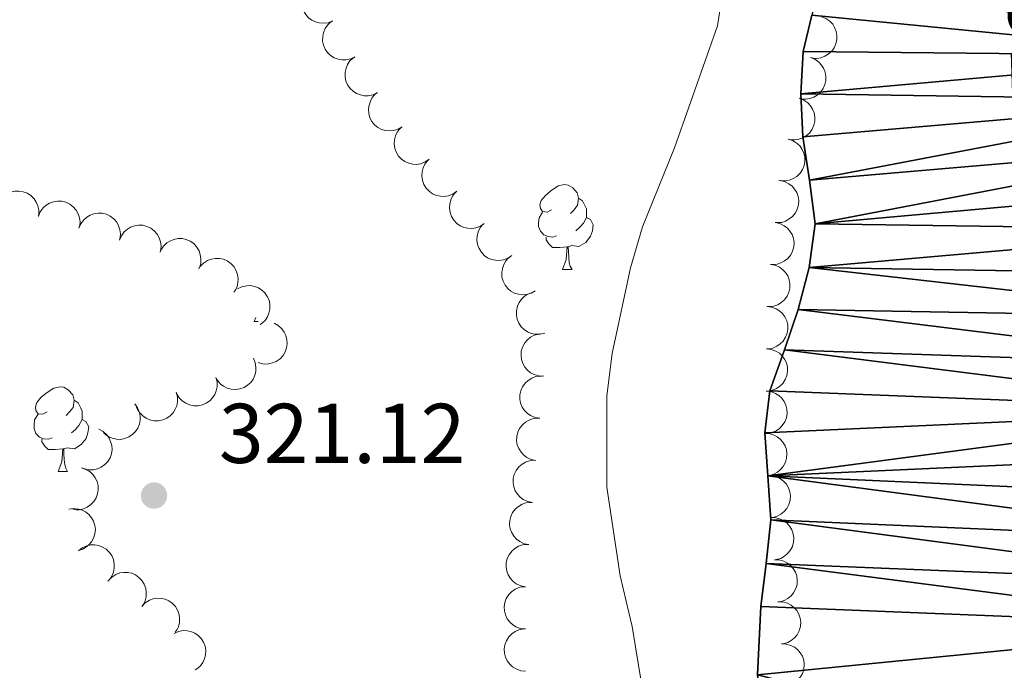
# Model space of a CAD drawing. Units: metres. Extents: x 617582 to 622088, y 689909 to 692955.
# Drawn here: x 620418 to 620535, y 691904 to 691981 of the extents above; entities that cross this region are included whole.
import ezdxf

# ---------------------------------------------------------------- set-up
doc = ezdxf.new("R2010")
doc.units = ezdxf.units.M
doc.header["$MEASUREMENT"] = 0
for name, color, linetype, lineweight in [('Carátula', 7, 'Continuous', 0), ('Elementos auxiliares', 7, 'Continuous', 0), ('Entidades rústicas y varios', 7, 'Continuous', 0), ('Hidrografía', 7, 'Continuous', 0), ('Relieve y altimetría', 7, 'Continuous', 0), ('Textos de rotulación', 7, 'Continuous', 0)]:
    doc.layers.add(name, color=color, linetype=linetype, lineweight=lineweight)
doc.styles.add('Style-Arial', font='txt')
doc.styles.add('Style-timesi', font='timesi.shx', dxfattribs={"bigfont": 'timesibig.shx'})

# ---------------------------------------------------------------- blocks, each defined once
blk = doc.blocks.new('5PATER_184')
at = {"layer": 'Relieve y altimetría', "linetype": 'Continuous', "lineweight": 0}
h = blk.add_hatch(color=250, dxfattribs=at)
edge = h.paths.add_edge_path()
edge.add_ellipse((0, 0), major_axis=(-1.1, -1.11), ratio=0.999422, start_angle=0, end_angle=360)

msp = doc.modelspace()

# ---------------------------------------------------------------- linework, layer by layer
at = {"layer": 'Carátula', "color": 7, "linetype": 'Continuous', "lineweight": 0}
msp.add_3dface([(617633.194, 689908.82), (622087.534, 689985.286), (622036.556, 692954.859), (617582.216, 692878.392)], dxfattribs=at)
msp.add_3dface([(617633.194, 689908.82), (622087.534, 689985.286), (622036.556, 692954.859), (617582.216, 692878.392)], dxfattribs=at)
at = {"layer": 'Elementos auxiliares', "color": 250, "linetype": 'Continuous', "lineweight": 0}
msp.add_3dface([(618495.31, 690317.65), (618456.16, 692630.85), (621886.67, 692689.77), (621926.95, 690376.56)], dxfattribs=at)
at = {"layer": 'Entidades rústicas y varios', "color": 92, "linetype": 'Continuous', "lineweight": 0, "flags": 128}
for points, elevation in [([(620455.244, 691980.93), (620454.721, 691980.724), (620454.139, 691980.65), (620453.659, 691980.687), (620453.23, 691980.809), (620452.784, 691981.019), (620452.39, 691981.313), (620452.062, 691981.679), (620451.814, 691982.116), (620451.648, 691982.595), (620451.586, 691983.099), (620451.638, 691983.648), (620451.783, 691984.098), (620452.009, 691984.538), (620452.309, 691984.929), (620452.604, 691985.17), (620452.939, 691985.367)], 328.24), ([(620457.886, 691976.685), (620457.381, 691976.439), (620456.807, 691976.318), (620456.325, 691976.317), (620455.888, 691976.404), (620455.426, 691976.577), (620455.01, 691976.839), (620454.654, 691977.177), (620454.372, 691977.593), (620454.168, 691978.057), (620454.066, 691978.554), (620454.074, 691979.106), (620454.182, 691979.566), (620454.372, 691980.023), (620454.64, 691980.436), (620454.914, 691980.701), (620455.233, 691980.923)], 328.259), ([(620513.054, 691981.426), (620513.578, 691981.223), (620514.056, 691980.884), (620514.385, 691980.531), (620514.617, 691980.151), (620514.804, 691979.695), (620514.895, 691979.211), (620514.888, 691978.721), (620514.775, 691978.231), (620514.573, 691977.766), (620514.278, 691977.353), (620513.867, 691976.985), (620513.456, 691976.752), (620512.992, 691976.58), (620512.507, 691976.496), (620512.126, 691976.518), (620511.747, 691976.6)], 325.232), ([(620460.539, 691972.448), (620460.033, 691972.201), (620459.46, 691972.081), (620458.978, 691972.079), (620458.541, 691972.166), (620458.079, 691972.339), (620457.663, 691972.601), (620457.307, 691972.94), (620457.025, 691973.355), (620456.821, 691973.82), (620456.719, 691974.317), (620456.727, 691974.868), (620456.835, 691975.328), (620457.025, 691975.785), (620457.293, 691976.198), (620457.567, 691976.463), (620457.885, 691976.686)], 328.325), ([(620511.747, 691976.6), (620512.271, 691976.397), (620512.749, 691976.058), (620513.078, 691975.706), (620513.31, 691975.325), (620513.497, 691974.869), (620513.588, 691974.386), (620513.581, 691973.895), (620513.468, 691973.406), (620513.266, 691972.94), (620512.971, 691972.527), (620512.561, 691972.159), (620512.149, 691971.926), (620511.685, 691971.755), (620511.2, 691971.67), (620510.819, 691971.692), (620510.44, 691971.774)], 325.167), ([(620463.476, 691968.404), (620462.992, 691968.118), (620462.43, 691967.952), (620461.949, 691967.912), (620461.507, 691967.964), (620461.033, 691968.1), (620460.597, 691968.328), (620460.215, 691968.637), (620459.901, 691969.028), (620459.66, 691969.475), (620459.519, 691969.962), (620459.483, 691970.513), (620459.554, 691970.98), (620459.707, 691971.451), (620459.941, 691971.884), (620460.194, 691972.169), (620460.493, 691972.417)], 328.366), ([(620510.44, 691971.774), (620510.964, 691971.571), (620511.442, 691971.233), (620511.771, 691970.88), (620512.003, 691970.5), (620512.19, 691970.044), (620512.281, 691969.56), (620512.274, 691969.069), (620512.161, 691968.58), (620511.959, 691968.114), (620511.664, 691967.702), (620511.254, 691967.333), (620510.842, 691967.1), (620510.378, 691966.929), (620509.893, 691966.844), (620509.512, 691966.866), (620509.133, 691966.948)], 325.102), ([(620466.667, 691964.558), (620466.205, 691964.238), (620465.656, 691964.033), (620465.18, 691963.959), (620464.734, 691963.98), (620464.252, 691964.081), (620463.801, 691964.278), (620463.398, 691964.559), (620463.057, 691964.927), (620462.785, 691965.356), (620462.61, 691965.832), (620462.535, 691966.378), (620462.573, 691966.849), (620462.692, 691967.329), (620462.894, 691967.778), (620463.126, 691968.081), (620463.407, 691968.349)], 328.371), ([(620509.165, 691966.94), (620509.695, 691966.756), (620510.185, 691966.434), (620510.526, 691966.093), (620510.772, 691965.721), (620510.974, 691965.272), (620511.082, 691964.792), (620511.093, 691964.301), (620510.996, 691963.808), (620510.811, 691963.336), (620510.53, 691962.913), (620510.133, 691962.53), (620509.73, 691962.283), (620509.272, 691962.096), (620508.79, 691961.994), (620508.409, 691962.003), (620508.027, 691962.071)], 325.082), ([(620469.927, 691960.767), (620469.465, 691960.447), (620468.916, 691960.242), (620468.439, 691960.168), (620467.994, 691960.189), (620467.512, 691960.29), (620467.061, 691960.486), (620466.658, 691960.767), (620466.317, 691961.136), (620466.045, 691961.565), (620465.87, 691962.04), (620465.795, 691962.587), (620465.833, 691963.058), (620465.952, 691963.538), (620466.154, 691963.987), (620466.386, 691964.29), (620466.667, 691964.558)], 328.393), ([(620508.137, 691962.053), (620508.686, 691961.933), (620509.211, 691961.671), (620509.59, 691961.373), (620509.878, 691961.034), (620510.133, 691960.612), (620510.297, 691960.148), (620510.366, 691959.662), (620510.329, 691959.161), (620510.201, 691958.67), (620509.973, 691958.217), (620509.624, 691957.789), (620509.254, 691957.496), (620508.821, 691957.255), (620508.355, 691957.097), (620507.976, 691957.06), (620507.588, 691957.083)], 325.061), ([(620415.556, 691958.806), (620415.726, 691959.342), (620416.035, 691959.84), (620416.367, 691960.189), (620416.732, 691960.445), (620417.176, 691960.659), (620417.654, 691960.779), (620418.144, 691960.803), (620418.639, 691960.719), (620419.116, 691960.546), (620419.546, 691960.276), (620419.939, 691959.89), (620420.197, 691959.493), (620420.396, 691959.04), (620420.51, 691958.561), (620420.511, 691958.18), (620420.453, 691957.796)], 330.013), ([(620473.187, 691956.976), (620472.725, 691956.656), (620472.176, 691956.451), (620471.699, 691956.377), (620471.254, 691956.397), (620470.772, 691956.499), (620470.321, 691956.695), (620469.918, 691956.976), (620469.577, 691957.345), (620469.305, 691957.773), (620469.13, 691958.249), (620469.055, 691958.796), (620469.093, 691959.267), (620469.212, 691959.747), (620469.414, 691960.196), (620469.646, 691960.499), (620469.927, 691960.767)], 328.415), ([(620420.46, 691957.824), (620420.675, 691958.344), (620421.025, 691958.813), (620421.386, 691959.134), (620421.771, 691959.357), (620422.232, 691959.533), (620422.718, 691959.612), (620423.208, 691959.594), (620423.695, 691959.469), (620424.155, 691959.255), (620424.56, 691958.95), (620424.919, 691958.532), (620425.142, 691958.115), (620425.302, 691957.646), (620425.375, 691957.16), (620425.344, 691956.78), (620425.253, 691956.402)], 330.013), ([(620425.253, 691956.402), (620425.469, 691956.921), (620425.819, 691957.391), (620426.179, 691957.711), (620426.565, 691957.935), (620427.025, 691958.11), (620427.511, 691958.19), (620428.002, 691958.171), (620428.488, 691958.046), (620428.948, 691957.833), (620429.354, 691957.528), (620429.713, 691957.109), (620429.936, 691956.692), (620430.096, 691956.224), (620430.169, 691955.737), (620430.138, 691955.357), (620430.047, 691954.98)], 330.013), ([(620507.588, 691957.083), (620508.137, 691956.963), (620508.661, 691956.702), (620509.04, 691956.404), (620509.329, 691956.064), (620509.583, 691955.642), (620509.747, 691955.178), (620509.816, 691954.692), (620509.78, 691954.191), (620509.651, 691953.7), (620509.423, 691953.247), (620509.075, 691952.82), (620508.704, 691952.526), (620508.272, 691952.286), (620507.805, 691952.128), (620507.426, 691952.09), (620507.038, 691952.113)], 325.032), ([(620430.047, 691954.98), (620430.262, 691955.499), (620430.612, 691955.969), (620430.973, 691956.289), (620431.358, 691956.512), (620431.819, 691956.688), (620432.304, 691956.767), (620432.795, 691956.749), (620433.281, 691956.624), (620433.742, 691956.411), (620434.147, 691956.106), (620434.506, 691955.687), (620434.729, 691955.27), (620434.889, 691954.802), (620434.962, 691954.315), (620434.931, 691953.935), (620434.84, 691953.557)], 330.013), ([(620476.447, 691953.185), (620475.985, 691952.865), (620475.436, 691952.66), (620474.959, 691952.586), (620474.514, 691952.606), (620474.032, 691952.708), (620473.581, 691952.904), (620473.178, 691953.185), (620472.837, 691953.554), (620472.565, 691953.982), (620472.39, 691954.458), (620472.315, 691955.005), (620472.353, 691955.476), (620472.472, 691955.956), (620472.674, 691956.405), (620472.906, 691956.708), (620473.187, 691956.976)], 328.436), ([(620434.931, 691953.789), (620435.231, 691954.264), (620435.656, 691954.668), (620436.065, 691954.923), (620436.483, 691955.078), (620436.967, 691955.173), (620437.459, 691955.169), (620437.939, 691955.068), (620438.397, 691954.862), (620438.815, 691954.574), (620439.163, 691954.205), (620439.446, 691953.731), (620439.595, 691953.283), (620439.673, 691952.794), (620439.663, 691952.302), (620439.568, 691951.933), (620439.414, 691951.576)], 330.026), ([(620439.587, 691951.855), (620439.972, 691952.264), (620440.466, 691952.579), (620440.917, 691952.75), (620441.357, 691952.822), (620441.85, 691952.823), (620442.332, 691952.725), (620442.784, 691952.534), (620443.194, 691952.244), (620443.549, 691951.882), (620443.82, 691951.453), (620444.007, 691950.934), (620444.068, 691950.465), (620444.051, 691949.97), (620443.946, 691949.489), (620443.783, 691949.145), (620443.564, 691948.824)], 330.092), ([(620479.209, 691949.002), (620478.721, 691948.723), (620478.156, 691948.566), (620477.675, 691948.533), (620477.234, 691948.592), (620476.762, 691948.734), (620476.329, 691948.969), (620475.952, 691949.283), (620475.644, 691949.68), (620475.41, 691950.13), (620475.276, 691950.619), (620475.248, 691951.17), (620475.327, 691951.636), (620475.487, 691952.105), (620475.727, 691952.535), (620475.984, 691952.816), (620476.287, 691953.059)], 328.501), ([(620507.014, 691952.115), (620507.568, 691952.017), (620508.102, 691951.777), (620508.493, 691951.494), (620508.795, 691951.166), (620509.066, 691950.755), (620509.248, 691950.298), (620509.336, 691949.815), (620509.32, 691949.313), (620509.211, 691948.817), (620509.001, 691948.355), (620508.67, 691947.915), (620508.311, 691947.607), (620507.888, 691947.349), (620507.429, 691947.173), (620507.051, 691947.121), (620506.663, 691947.128)], 325.013), ([(620444.006, 691949.23), (620444.51, 691949.478), (620445.083, 691949.601), (620445.566, 691949.604), (620446.003, 691949.518), (620446.465, 691949.347), (620446.882, 691949.087), (620447.239, 691948.749), (620447.523, 691948.335), (620447.728, 691947.871), (620447.832, 691947.374), (620447.826, 691946.823), (620447.719, 691946.362), (620447.531, 691945.905), (620447.265, 691945.491), (620446.992, 691945.225), (620446.674, 691945.001)], 330.148), ([(620480.324, 691943.992), (620479.778, 691943.858), (620479.192, 691943.862), (620478.721, 691943.962), (620478.312, 691944.14), (620477.898, 691944.407), (620477.546, 691944.751), (620477.27, 691945.157), (620477.082, 691945.623), (620476.981, 691946.12), (620476.987, 691946.628), (620477.111, 691947.165), (620477.315, 691947.592), (620477.597, 691947.998), (620477.946, 691948.345), (620478.27, 691948.546), (620478.628, 691948.696)], 328.503), ([(620506.608, 691947.13), (620507.166, 691947.066), (620507.715, 691946.859), (620508.122, 691946.601), (620508.443, 691946.292), (620508.739, 691945.898), (620508.949, 691945.453), (620509.067, 691944.977), (620509.081, 691944.475), (620509.003, 691943.973), (620508.822, 691943.499), (620508.518, 691943.039), (620508.179, 691942.709), (620507.773, 691942.427), (620507.326, 691942.222), (620506.952, 691942.147), (620506.564, 691942.13)], 325.006), ([(620448.325, 691945.146), (620448.82, 691944.88), (620449.253, 691944.485), (620449.535, 691944.094), (620449.72, 691943.689), (620449.849, 691943.213), (620449.879, 691942.722), (620449.812, 691942.236), (620449.64, 691941.764), (620449.382, 691941.327), (620449.038, 691940.954), (620448.586, 691940.638), (620448.149, 691940.458), (620447.667, 691940.345), (620447.175, 691940.321), (620446.8, 691940.389), (620446.434, 691940.517)], 330.149), ([(620480.207, 691938.903), (620479.645, 691938.922), (620479.082, 691939.083), (620478.655, 691939.307), (620478.31, 691939.589), (620477.983, 691939.957), (620477.737, 691940.384), (620477.581, 691940.849), (620477.526, 691941.348), (620477.562, 691941.854), (620477.704, 691942.341), (620477.969, 691942.825), (620478.28, 691943.181), (620478.662, 691943.496), (620479.091, 691943.737), (620479.458, 691943.842), (620479.843, 691943.89)], 328.503), ([(620506.564, 691942.13), (620507.122, 691942.066), (620507.67, 691941.859), (620508.078, 691941.601), (620508.399, 691941.293), (620508.695, 691940.898), (620508.905, 691940.454), (620509.023, 691939.977), (620509.037, 691939.475), (620508.959, 691938.973), (620508.778, 691938.5), (620508.474, 691938.039), (620508.135, 691937.71), (620507.729, 691937.427), (620507.281, 691937.222), (620506.908, 691937.147), (620506.52, 691937.13)], 324.986), ([(620445.882, 691941.01), (620446.099, 691940.491), (620446.185, 691939.912), (620446.158, 691939.43), (620446.044, 691938.999), (620445.844, 691938.549), (620445.558, 691938.149), (620445.199, 691937.814), (620444.767, 691937.557), (620444.292, 691937.381), (620443.789, 691937.308), (620443.24, 691937.349), (620442.787, 691937.485), (620442.342, 691937.702), (620441.945, 691937.993), (620441.697, 691938.283), (620441.494, 691938.614)], 330.119), ([(620441.433, 691938.75), (620441.574, 691938.206), (620441.578, 691937.62), (620441.484, 691937.147), (620441.311, 691936.736), (620441.05, 691936.318), (620440.71, 691935.962), (620440.308, 691935.681), (620439.845, 691935.487), (620439.349, 691935.379), (620438.842, 691935.378), (620438.303, 691935.496), (620437.873, 691935.693), (620437.463, 691935.97), (620437.111, 691936.315), (620436.907, 691936.636), (620436.752, 691936.992)], 330.04), ([(620479.744, 691933.908), (620479.189, 691933.997), (620478.65, 691934.227), (620478.255, 691934.503), (620477.947, 691934.826), (620477.669, 691935.232), (620477.478, 691935.686), (620477.382, 691936.167), (620477.389, 691936.67), (620477.489, 691937.167), (620477.691, 691937.632), (620478.015, 691938.079), (620478.368, 691938.393), (620478.786, 691938.658), (620479.242, 691938.843), (620479.619, 691938.902), (620480.007, 691938.901)], 328.503), ([(620436.752, 691936.993), (620436.894, 691936.449), (620436.898, 691935.863), (620436.804, 691935.39), (620436.631, 691934.979), (620436.37, 691934.561), (620436.03, 691934.205), (620435.628, 691933.924), (620435.165, 691933.73), (620434.669, 691933.622), (620434.161, 691933.621), (620433.623, 691933.738), (620433.193, 691933.936), (620432.783, 691934.213), (620432.431, 691934.557), (620432.227, 691934.879), (620432.072, 691935.235)], 329.945), ([(620506.52, 691937.13), (620507.078, 691937.067), (620507.626, 691936.86), (620508.034, 691936.602), (620508.355, 691936.293), (620508.651, 691935.899), (620508.861, 691935.454), (620508.979, 691934.977), (620508.993, 691934.475), (620508.915, 691933.974), (620508.734, 691933.5), (620508.43, 691933.039), (620508.091, 691932.71), (620507.685, 691932.427), (620507.237, 691932.222), (620506.864, 691932.147), (620506.476, 691932.131)], 324.965), ([(620431.848, 691935.602), (620432.181, 691935.149), (620432.402, 691934.607), (620432.49, 691934.133), (620432.482, 691933.687), (620432.394, 691933.202), (620432.211, 691932.745), (620431.942, 691932.335), (620431.583, 691931.983), (620431.163, 691931.699), (620430.692, 691931.51), (620430.148, 691931.419), (620429.676, 691931.443), (620429.193, 691931.549), (620428.738, 691931.738), (620428.429, 691931.961), (620428.153, 691932.234)], 329.876), ([(620479.298, 691928.928), (620478.746, 691929.034), (620478.214, 691929.281), (620477.827, 691929.568), (620477.53, 691929.9), (620477.264, 691930.315), (620477.088, 691930.775), (620477.006, 691931.259), (620477.029, 691931.76), (620477.144, 691932.255), (620477.36, 691932.714), (620477.697, 691933.15), (620478.06, 691933.454), (620478.486, 691933.705), (620478.948, 691933.876), (620479.326, 691933.923), (620479.714, 691933.911)], 328.559), ([(620427.6, 691932.62), (620428.096, 691932.355), (620428.529, 691931.96), (620428.813, 691931.571), (620428.998, 691931.165), (620429.128, 691930.69), (620429.159, 691930.199), (620429.093, 691929.712), (620428.922, 691929.24), (620428.665, 691928.803), (620428.322, 691928.429), (620427.87, 691928.113), (620427.434, 691927.931), (620426.952, 691927.817), (620426.46, 691927.792), (620426.085, 691927.86), (620425.718, 691927.987)], 329.847), ([(620506.264, 691932.123), (620506.826, 691932.11), (620507.391, 691931.954), (620507.82, 691931.734), (620508.168, 691931.455), (620508.499, 691931.09), (620508.748, 691930.666), (620508.909, 691930.202), (620508.968, 691929.703), (620508.936, 691929.197), (620508.799, 691928.708), (620508.539, 691928.222), (620508.231, 691927.864), (620507.852, 691927.545), (620507.425, 691927.3), (620507.06, 691927.192), (620506.675, 691927.14)], 324.946), ([(620425.532, 691928.048), (620426.068, 691927.877), (620426.566, 691927.569), (620426.916, 691927.237), (620427.172, 691926.873), (620427.386, 691926.429), (620427.507, 691925.952), (620427.531, 691925.462), (620427.448, 691924.966), (620427.275, 691924.489), (620427.007, 691924.059), (620426.62, 691923.665), (620426.224, 691923.407), (620425.771, 691923.208), (620425.292, 691923.093), (620424.911, 691923.091), (620424.527, 691923.149)], 329.662), ([(620478.881, 691923.946), (620478.329, 691924.052), (620477.798, 691924.299), (620477.411, 691924.586), (620477.114, 691924.918), (620476.848, 691925.333), (620476.671, 691925.793), (620476.589, 691926.277), (620476.613, 691926.778), (620476.728, 691927.273), (620476.944, 691927.732), (620477.281, 691928.168), (620477.643, 691928.472), (620478.069, 691928.723), (620478.531, 691928.894), (620478.909, 691928.941), (620479.298, 691928.929)], 328.64), ([(620506.675, 691927.14), (620507.237, 691927.127), (620507.801, 691926.971), (620508.23, 691926.751), (620508.578, 691926.472), (620508.909, 691926.107), (620509.159, 691925.683), (620509.319, 691925.219), (620509.379, 691924.72), (620509.347, 691924.214), (620509.209, 691923.725), (620508.949, 691923.239), (620508.641, 691922.88), (620508.263, 691922.562), (620507.835, 691922.317), (620507.47, 691922.209), (620507.085, 691922.157)], 324.971), ([(620478.465, 691918.964), (620477.913, 691919.07), (620477.382, 691919.317), (620476.995, 691919.604), (620476.697, 691919.936), (620476.431, 691920.351), (620476.255, 691920.811), (620476.173, 691921.295), (620476.196, 691921.797), (620476.312, 691922.291), (620476.528, 691922.75), (620476.865, 691923.186), (620477.227, 691923.49), (620477.653, 691923.741), (620478.115, 691923.912), (620478.493, 691923.959), (620478.881, 691923.947)], 328.72), ([(620424.037, 691923.141), (620424.592, 691923.228), (620425.176, 691923.174), (620425.637, 691923.034), (620426.029, 691922.822), (620426.419, 691922.521), (620426.74, 691922.148), (620426.98, 691921.72), (620427.127, 691921.239), (620427.186, 691920.735), (620427.137, 691920.23), (620426.967, 691919.706), (620426.728, 691919.298), (620426.412, 691918.917), (620426.034, 691918.601), (620425.694, 691918.429), (620425.324, 691918.31)], 329.422), ([(620507.085, 691922.157), (620507.647, 691922.144), (620508.212, 691921.988), (620508.641, 691921.768), (620508.989, 691921.489), (620509.319, 691921.124), (620509.569, 691920.7), (620509.729, 691920.236), (620509.789, 691919.737), (620509.757, 691919.231), (620509.62, 691918.742), (620509.359, 691918.256), (620509.052, 691917.897), (620508.673, 691917.579), (620508.246, 691917.334), (620507.88, 691917.225), (620507.495, 691917.174)], 324.995), ([(620425.197, 691918.24), (620425.641, 691918.585), (620426.178, 691918.82), (620426.65, 691918.92), (620427.095, 691918.924), (620427.582, 691918.849), (620428.044, 691918.677), (620428.461, 691918.419), (620428.822, 691918.069), (620429.117, 691917.656), (620429.318, 691917.191), (620429.423, 691916.649), (620429.411, 691916.177), (620429.318, 691915.691), (620429.141, 691915.231), (620428.926, 691914.917), (620428.66, 691914.633)], 329.289), ([(620478.048, 691913.982), (620477.496, 691914.088), (620476.965, 691914.335), (620476.578, 691914.622), (620476.281, 691914.954), (620476.015, 691915.369), (620475.839, 691915.829), (620475.757, 691916.313), (620475.78, 691916.815), (620475.895, 691917.309), (620476.111, 691917.768), (620476.448, 691918.204), (620476.811, 691918.508), (620477.237, 691918.759), (620477.698, 691918.93), (620478.077, 691918.977), (620478.465, 691918.965)], 328.801), ([(620507.495, 691917.174), (620508.057, 691917.161), (620508.622, 691917.005), (620509.051, 691916.785), (620509.399, 691916.506), (620509.729, 691916.141), (620509.979, 691915.717), (620510.14, 691915.253), (620510.199, 691914.754), (620510.167, 691914.248), (620510.03, 691913.759), (620509.769, 691913.273), (620509.462, 691912.914), (620509.083, 691912.596), (620508.656, 691912.351), (620508.29, 691912.242), (620507.905, 691912.191)], 325.02), ([(620428.736, 691914.718), (620429.126, 691915.124), (620429.622, 691915.435), (620430.074, 691915.602), (620430.515, 691915.67), (620431.008, 691915.667), (620431.489, 691915.564), (620431.939, 691915.369), (620432.347, 691915.076), (620432.699, 691914.71), (620432.966, 691914.279), (620433.148, 691913.758), (620433.205, 691913.289), (620433.184, 691912.795), (620433.075, 691912.315), (620432.908, 691911.972), (620432.686, 691911.653)], 329.237), ([(620478.04, 691908.983), (620477.481, 691909.041), (620476.93, 691909.242), (620476.52, 691909.496), (620476.196, 691909.801), (620475.895, 691910.192), (620475.68, 691910.635), (620475.557, 691911.11), (620475.538, 691911.612), (620475.61, 691912.114), (620475.786, 691912.59), (620476.085, 691913.053), (620476.42, 691913.387), (620476.823, 691913.674), (620477.269, 691913.883), (620477.642, 691913.963), (620478.03, 691913.983)], 328.859), ([(620432.686, 691911.653), (620433.075, 691912.058), (620433.572, 691912.369), (620434.024, 691912.537), (620434.465, 691912.605), (620434.958, 691912.601), (620435.439, 691912.499), (620435.889, 691912.304), (620436.297, 691912.011), (620436.649, 691911.645), (620436.916, 691911.213), (620437.098, 691910.693), (620437.155, 691910.224), (620437.134, 691909.729), (620437.025, 691909.249), (620436.858, 691908.906), (620436.636, 691908.587)], 329.204), ([(620507.905, 691912.191), (620508.467, 691912.178), (620509.032, 691912.022), (620509.461, 691911.802), (620509.809, 691911.523), (620510.14, 691911.158), (620510.389, 691910.734), (620510.55, 691910.27), (620510.61, 691909.771), (620510.578, 691909.265), (620510.44, 691908.776), (620510.18, 691908.29), (620509.872, 691907.931), (620509.493, 691907.613), (620509.066, 691907.368), (620508.701, 691907.259), (620508.316, 691907.208)], 325.045), ([(620436.49, 691908.46), (620437.003, 691908.689), (620437.58, 691908.79), (620438.062, 691908.775), (620438.496, 691908.673), (620438.951, 691908.485), (620439.359, 691908.209), (620439.703, 691907.858), (620439.97, 691907.433), (620440.158, 691906.962), (620440.244, 691906.462), (620440.217, 691905.911), (620440.093, 691905.455), (620439.887, 691905.005), (620439.606, 691904.601), (620439.322, 691904.346), (620438.997, 691904.134)], 329.148), ([(620478.05, 691903.984), (620477.491, 691904.041), (620476.941, 691904.242), (620476.531, 691904.496), (620476.206, 691904.801), (620475.906, 691905.192), (620475.691, 691905.635), (620475.568, 691906.11), (620475.548, 691906.612), (620475.621, 691907.114), (620475.797, 691907.59), (620476.095, 691908.053), (620476.431, 691908.387), (620476.834, 691908.674), (620477.279, 691908.883), (620477.652, 691908.963), (620478.04, 691908.984)], 328.89), ([(620508.316, 691907.208), (620508.878, 691907.195), (620509.442, 691907.038), (620509.871, 691906.818), (620510.219, 691906.54), (620510.55, 691906.174), (620510.8, 691905.751), (620510.96, 691905.287), (620511.02, 691904.788), (620510.988, 691904.281), (620510.85, 691903.793), (620510.59, 691903.307), (620510.282, 691902.948), (620509.904, 691902.629), (620509.476, 691902.385), (620509.111, 691902.276), (620508.726, 691902.224)], 325.07)]:
    msp.add_lwpolyline(points, dxfattribs=dict(at, elevation=elevation))
for points in [[(620481.143, 691958.584), (620480.613, 691958.319), (620480.083, 691958.374), (620479.818, 691958.744), (620479.763, 691959.169), (620479.923, 691959.689), (620480.403, 691960.284), (620481.038, 691960.814), (620481.938, 691961.399), (620482.683, 691961.559), (620483.108, 691961.504), (620483.638, 691961.189), (620484.168, 691960.604), (620484.328, 691959.964), (620484.218, 691959.114), (620483.793, 691958.584), (620483.373, 691958.159)], [(620484.328, 691959.964), (620484.803, 691959.649), (620485.118, 691959.009), (620485.278, 691958.689), (620485.278, 691958.109), (620485.278, 691957.684), (620484.908, 691956.994), (620484.488, 691956.514), (620484.008, 691956.094)], [(620481.728, 691955.504), (620481.303, 691955.344), (620480.718, 691955.404), (620480.243, 691955.614), (620479.818, 691956.039), (620479.603, 691956.624), (620479.603, 691957.044), (620479.658, 691957.629), (620480.083, 691958.319)], [(620485.278, 691957.684), (620485.733, 691957.434), (620486.078, 691956.819), (620485.968, 691956.094), (620485.758, 691955.454), (620485.173, 691954.714), (620484.378, 691954.234), (620483.528, 691954.339), (620483.098, 691954.209)], [(620482.988, 691954.209), (620482.098, 691954.124), (620481.253, 691954.124), (620480.828, 691954.554), (620480.508, 691955.029), (620480.508, 691955.344)], [(620482.443, 691951.524), (620482.878, 691952.684), (620482.988, 691954.209), (620483.098, 691954.209), (620483.133, 691953.624), (620483.168, 691952.939), (620483.238, 691952.324), (620483.353, 691951.924), (620483.568, 691951.524)], [(620482.443, 691951.524), (620483.568, 691951.524)], [(620445.975, 691945.372), (620446.148, 691945.834)], [(620445.975, 691945.372), (620446.44, 691945.372)], [(620421.487, 691934.663), (620420.957, 691934.398), (620420.427, 691934.453), (620420.162, 691934.823), (620420.107, 691935.248), (620420.267, 691935.768), (620420.747, 691936.363), (620421.382, 691936.893), (620422.282, 691937.478), (620423.027, 691937.638), (620423.452, 691937.583), (620423.982, 691937.268), (620424.512, 691936.683), (620424.672, 691936.043), (620424.562, 691935.193), (620424.137, 691934.663), (620423.717, 691934.238)], [(620424.672, 691936.043), (620425.147, 691935.728), (620425.462, 691935.088), (620425.622, 691934.768), (620425.622, 691934.188), (620425.622, 691933.763), (620425.252, 691933.073), (620424.832, 691932.593), (620424.352, 691932.173)], [(620422.072, 691931.583), (620421.647, 691931.423), (620421.062, 691931.483), (620420.587, 691931.693), (620420.162, 691932.118), (620419.947, 691932.703), (620419.947, 691933.123), (620420.002, 691933.708), (620420.427, 691934.398)], [(620425.622, 691933.763), (620426.077, 691933.513), (620426.422, 691932.898), (620426.312, 691932.173), (620426.102, 691931.533), (620425.517, 691930.793), (620424.722, 691930.313), (620423.872, 691930.418), (620423.442, 691930.288)], [(620423.332, 691930.288), (620422.442, 691930.203), (620421.597, 691930.203), (620421.172, 691930.633), (620420.852, 691931.108), (620420.852, 691931.423)], [(620422.787, 691927.603), (620423.222, 691928.763), (620423.332, 691930.288), (620423.442, 691930.288), (620423.477, 691929.703), (620423.512, 691929.018), (620423.582, 691928.403), (620423.697, 691928.003), (620423.912, 691927.603)], [(620422.787, 691927.603), (620423.912, 691927.603)]]:
    msp.add_lwpolyline(points, dxfattribs=at)
at = {"layer": 'Hidrografía', "color": 142, "linetype": 'Continuous', "lineweight": 25}
msp.add_polyline3d([(620507.911, 691888.388, 318.005), (620506.71, 691893.566, 318), (620505.993, 691898.548, 317.994), (620505.481, 691903.534, 317.989), (620505.897, 691911.653, 317.981), (620506.513, 691916.731, 317.976), (620507.058, 691921.91, 317.97), (620506.712, 691927.105, 317.965), (620506.369, 691932.197, 317.96), (620506.953, 691937.171, 317.954), (620508.702, 691941.998, 317.949), (620510.316, 691946.788, 317.944), (620511.584, 691951.742, 317.939), (620512.3, 691956.924, 317.933), (620511.648, 691962.078, 317.928), (620510.859, 691967.196, 317.923), (620510.619, 691972.29, 317.917), (620510.893, 691977.327, 317.912), (620511.935, 691981.626, 317.908)], dxfattribs=at)
at = {"layer": 'Relieve y altimetría', "color": 30, "linetype": 'Continuous', "lineweight": 0, "elevation": 320, "flags": 128}
for points in [[(620509.688, 692105.859), (620510.41, 692086.223), (620510.115, 692077.289), (620511.118, 692057.867), (620511.281, 692047.123), (620510.944, 692036.512), (620510.25, 692031.56), (620507.981, 692020.64), (620503.281, 692006.103), (620502.301, 691990.34), (620500.756, 691980.342), (620495.679, 691965.907), (620491.911, 691956.552), (620490.466, 691951.73), (620488.312, 691941.573), (620487.664, 691936.566), (620487.666, 691925.771), (620489.249, 691915.263)], [(620489.249, 691915.263), (620490.671, 691909.269), (620492.767, 691896.475), (620494.563, 691876.083), (620495.322, 691865.695), (620495.969, 691823.819), (620496.477, 691818.844), (620501.503, 691804.082), (620503.827, 691799.655), (620519.508, 691777.001), (620533.146, 691759.346), (620538.736, 691750.632)]]:
    msp.add_lwpolyline(points, dxfattribs=at)

# ---------------------------------------------------------------- block references
at = {"layer": 'Relieve y altimetría', "color": 250, "linetype": 'Continuous', "lineweight": 0}
msp.add_blockref('5PATER_184', (620434.127, 691924.764, 321.116), dxfattribs=at)

# ---------------------------------------------------------------- texts
at = {"layer": 'Textos de rotulación', "color": 142, "linetype": 'Continuous', "lineweight": 0, "style": 'Style-timesi'}
msp.add_text('R%%237o', height=13, rotation=271.86826, dxfattribs=at).set_placement((620533.98, 692021.743, 317.882))
at = {"layer": 'Textos de rotulación', "color": 250, "linetype": 'Continuous', "lineweight": 0, "style": 'Style-Arial'}
msp.add_text('321.12', height=7, dxfattribs=at).set_placement((620441.796, 691928.625, 321.116))

# ---------------------------------------------------------------- meshes
at = {"layer": 'Hidrografía', "color": 154, "linetype": 'Continuous', "lineweight": 25}
mesh = msp.add_polyface(dxfattribs=at)
corners = [(620559.048, 691889.918, 318.008), (620505.481, 691903.534, 317.989), (620505.993, 691898.548, 317.994), (620556.403, 691885.347, 318.013), (620506.71, 691893.566, 318), (620507.911, 691888.388, 318.005), (620554.102, 691880.68, 318.019), (620508.701, 691883.202, 318.011), (620552.66, 691875.86, 318.024), (620509.282, 691878.149, 318.016), (620509.735, 691872.751, 318.021), (620032.013, 692028.373, 316.899), (619997.886, 692044.801, 316.899), (620029.762, 692023.747, 316.899), (620027.445, 692018.982, 316.899), (619994.458, 692040.908, 316.899), (619991.109, 692036.468, 316.899), (620025.134, 692013.875, 316.899), (619988.649, 692032.044, 316.899), (620023.022, 692009.114, 316.899), (619986.056, 692027.412, 316.899), (620020.709, 692004.144, 316.899), (619981.039, 692016.233, 316.899), (620013.061, 691990.592, 316.899), (619979.133, 692011.475, 316.899), (619976.884, 692006.712, 316.899), (620011.018, 691985.832, 316.899), (619974.638, 692001.811, 316.899), (620008.498, 691980.928, 316.899), (619972.052, 691996.768, 316.899), (620005.564, 691976.153, 316.899), (619969.46, 691992.068, 316.899), (620003.109, 691971.454, 316.899), (619966.52, 691987.704, 316.899), (620000.59, 691966.481, 316.899), (619963.442, 691983.406, 316.899), (619998.202, 691961.921, 316.899), (619995.813, 691957.36, 316.899), (619960.16, 691978.968, 316.899), (619993.287, 691952.798, 316.899), (619956.599, 691974.867, 316.899), (619990.697, 691947.96, 316.899), (619953.106, 691970.836, 316.899), (619988.376, 691943.47, 316.899), (619949.963, 691966.332, 316.899), (619986.126, 691938.775, 316.899)]
mesh.append_faces([[corners[k] for k in face] for face in [(11, 12, 13), (13, 12, 14), (14, 16, 17), (17, 18, 19), (19, 20, 21), (21, 22, 23), (23, 25, 26), (26, 27, 28), (28, 29, 30), (30, 31, 32), (32, 33, 34), (34, 35, 36), (36, 35, 37), (37, 38, 39), (39, 40, 41), (41, 42, 43), (43, 44, 45)]], dxfattribs={"vtx0": -1, "vtx1": -1, "color": 154})
mesh.append_faces([[corners[k] for k in face] for face in [(0, 1, 2), (3, 2, 4), (3, 4, 5), (6, 5, 7), (8, 7, 9), (8, 9, 10), (14, 15, 16), (17, 16, 18), (19, 18, 20), (21, 20, 22), (23, 22, 24), (23, 24, 25), (26, 25, 27), (28, 27, 29), (30, 29, 31), (32, 31, 33), (34, 33, 35)]], dxfattribs={"vtx0": -1, "vtx2": -1, "color": 154})
mesh = msp.add_polyface(dxfattribs=at)
corners = [(620562.42, 692033.69, 317.853), (620524.844, 692036.782, 317.849), (620561.769, 692028.68, 317.858), (620524.675, 692031.645, 317.854), (620561.53, 692023.61, 317.864), (620523.958, 692026.497, 317.86), (620561.498, 692018.442, 317.869), (620522.415, 692021.606, 317.865), (620561.673, 692013.209, 317.875), (620521.147, 692016.652, 317.87), (620561.262, 692008.17, 317.88), (620519.81, 692011.697, 317.876), (620561.335, 692002.935, 317.886), (620518.475, 692006.673, 317.881), (620561.68, 691997.741, 317.891), (620516.865, 692001.712, 317.886), (620561.513, 691992.467, 317.897), (620515.534, 691996.483, 317.892), (620561.243, 691987.259, 317.902), (620514.472, 691991.465, 317.897), (620561.007, 691982.053, 317.908), (620513.274, 691986.444, 317.902), (620561.079, 691976.818, 317.914), (620510.619, 691972.29, 317.917), (620561.289, 691971.552, 317.919), (620511.648, 691962.078, 317.928), (620561.667, 691966.392, 317.925), (620512.3, 691956.924, 317.933), (620562.077, 691961.369, 317.93), (620562.388, 691956.208, 317.935), (620511.584, 691951.742, 317.939), (620563.009, 691950.916, 317.941), (620563.797, 691945.833, 317.947), (620510.316, 691946.788, 317.944), (620564.358, 691940.129, 317.953), (620508.702, 691941.998, 317.949), (620565.183, 691934.875, 317.958), (620506.712, 691927.105, 317.965), (620565.8, 691929.789, 317.964), (620565.977, 691924.453, 317.969), (620565.088, 691919.37, 317.975), (620507.058, 691921.91, 317.97), (620563.888, 691914.418, 317.98), (620506.513, 691916.731, 317.976), (620563.787, 691909.317, 317.986), (620505.481, 691903.534, 317.989), (620559.048, 691889.918, 318.008), (620564.165, 691904.191, 317.991), (620562.213, 691894.158, 318.002), (620505.993, 691898.548, 317.994), (620556.403, 691885.347, 318.013), (620507.911, 691888.388, 318.005), (620554.102, 691880.68, 318.019), (620508.701, 691883.202, 318.011), (620552.66, 691875.86, 318.024), (620509.735, 691872.751, 318.021), (620552.455, 691870.825, 318.03)]
mesh.append_faces([[corners[k] for k in face] for face in [(0, 1, 2), (2, 3, 4), (4, 5, 6), (6, 7, 8), (8, 9, 10), (10, 11, 12), (12, 13, 14), (14, 15, 16), (16, 17, 18), (18, 19, 20), (20, 21, 22), (22, 23, 24), (24, 25, 26), (26, 27, 28), (28, 27, 29), (29, 30, 31), (31, 30, 32), (32, 33, 34), (34, 35, 36), (36, 37, 38), (38, 37, 39), (39, 37, 40), (40, 41, 42), (42, 43, 44), (44, 46, 47), (46, 49, 50), (50, 51, 52), (52, 53, 54), (54, 55, 56)]], dxfattribs={"vtx0": -1, "vtx1": -1, "color": 154})
mesh.append_faces([[corners[k] for k in face] for face in [(44, 45, 46)]], dxfattribs={"vtx0": -1, "vtx1": -1, "vtx2": -1, "color": 154})
mesh.append_faces([[corners[k] for k in face] for face in [(2, 1, 3), (4, 3, 5), (6, 5, 7), (8, 7, 9), (47, 46, 48)]], dxfattribs={"vtx0": -1, "vtx2": -1, "color": 154})
mesh = msp.add_polyface(dxfattribs=at)
corners = [(620561.262, 692008.17, 317.88), (620521.147, 692016.652, 317.87), (620519.81, 692011.697, 317.876), (620561.335, 692002.935, 317.886), (620518.475, 692006.673, 317.881), (620561.68, 691997.741, 317.891), (620516.865, 692001.712, 317.886), (620561.513, 691992.467, 317.897), (620515.534, 691996.483, 317.892), (620561.243, 691987.259, 317.902), (620514.472, 691991.465, 317.897), (620561.007, 691982.053, 317.908), (620513.274, 691986.444, 317.902), (620561.079, 691976.818, 317.914), (620511.935, 691981.626, 317.908), (620510.893, 691977.327, 317.912), (620510.619, 691972.29, 317.917), (620561.289, 691971.552, 317.919), (620510.859, 691967.196, 317.923), (620511.648, 691962.078, 317.928), (620561.667, 691966.392, 317.925), (620512.3, 691956.924, 317.933), (620562.388, 691956.208, 317.935), (620511.584, 691951.742, 317.939), (620563.797, 691945.833, 317.947), (620510.316, 691946.788, 317.944), (620564.358, 691940.129, 317.953), (620508.702, 691941.998, 317.949), (620565.183, 691934.875, 317.958), (620506.953, 691937.171, 317.954), (620506.369, 691932.197, 317.96), (620506.712, 691927.105, 317.965), (620565.088, 691919.37, 317.975), (620507.058, 691921.91, 317.97), (620563.888, 691914.418, 317.98), (620506.513, 691916.731, 317.976), (620563.787, 691909.317, 317.986), (620505.897, 691911.653, 317.981), (620505.481, 691903.534, 317.989), (620552.455, 691870.825, 318.03), (620509.735, 691872.751, 318.021), (620510.389, 691867.494, 318.027), (620511.109, 691862.375, 318.032), (620552.82, 691862.961, 318.038), (620511.694, 691857.185, 318.038), (620553.196, 691857.903, 318.043), (620512.417, 691851.93, 318.043), (620553.374, 691852.534, 318.049), (620513.074, 691846.536, 318.049), (620553.618, 691847.268, 318.055), (620513.663, 691841.14, 318.054), (620553.728, 691836.798, 318.066), (620516.271, 691823.945, 318.072), (620554.172, 691826.746, 318.076), (620517.201, 691818.625, 318.078), (620554.62, 691821.553, 318.082), (620518.195, 691813.512, 318.083), (620555.204, 691816.397, 318.087), (620519.327, 691808.333, 318.089), (620555.687, 691811.171, 318.093), (620520.798, 691803.298, 318.094), (620522.539, 691798.474, 318.099)]
mesh.append_faces([[corners[k] for k in face] for face in [(0, 1, 2), (3, 2, 4), (5, 4, 6), (7, 6, 8), (9, 8, 10), (11, 10, 12), (13, 12, 14), (13, 14, 15), (13, 15, 16), (17, 16, 18), (17, 18, 19), (20, 19, 21), (22, 21, 23), (24, 23, 25), (26, 25, 27), (28, 27, 29), (28, 29, 30), (28, 30, 31), (32, 31, 33), (34, 33, 35), (36, 35, 37), (36, 37, 38), (39, 40, 41), (39, 41, 42), (43, 42, 44), (45, 44, 46), (47, 46, 48), (49, 48, 50), (51, 50, 52), (53, 52, 54), (55, 54, 56), (57, 56, 58), (59, 58, 60), (59, 60, 61)]], dxfattribs={"vtx0": -1, "vtx2": -1, "color": 154})

doc.saveas('drawing.dxf')
